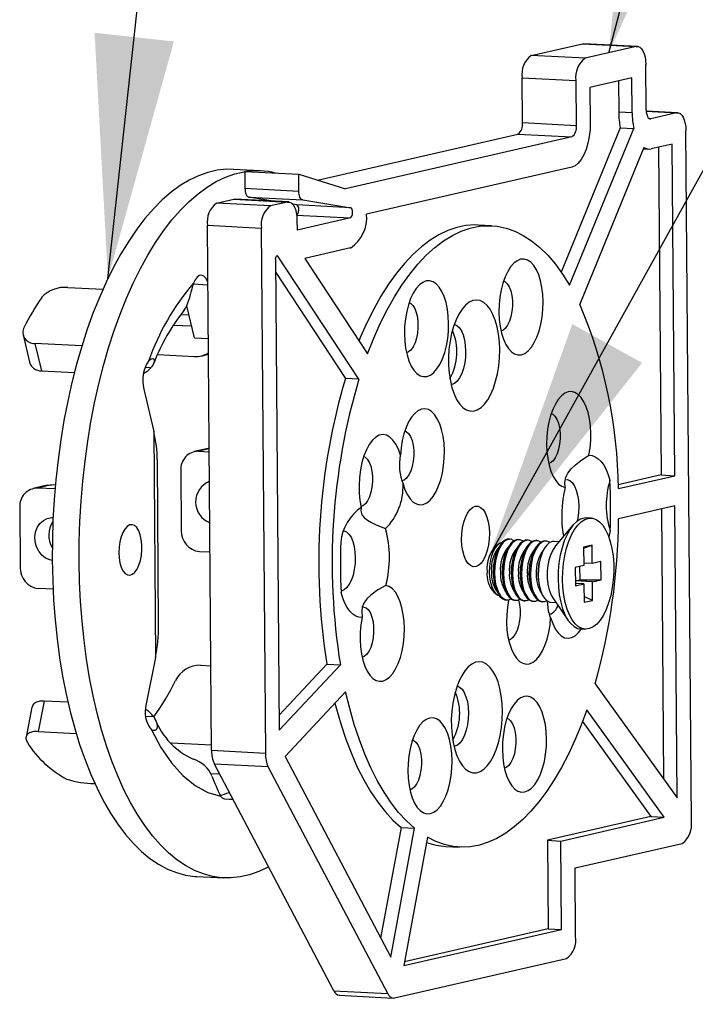
# Model space of a CAD drawing. Extents: x 10 to 407, y 8 to 287.
# Drawn here: x 366 to 374, y 223 to 235 of the extents above; entities that cross this region are included whole.
import ezdxf

# ---------------------------------------------------------------- set-up
doc = ezdxf.new("R2010")
doc.units = 0
doc.layers.get('0').update_dxf_attribs({"linetype": 'CONTINUOUS'})
doc.dimstyles.new('SLDDIMSTYLE0', dxfattribs={"dimtxt": 0.18, "dimasz": 3, "dimexe": 0, "dimexo": 0.0625, "dimgap": 0, "dimtad": 0, "dimtih": 1, "dimtoh": 1, "dimdec": 0, "dimrnd": 1e-09, "dimzin": 0, "dimtxsty": 'STANDARD', "dimsah": 1, "dimcen": 0.09, "dimazin": 3, "dimtfac": 3, "dimtdec": 0, "dimtofl": 0, "dimtmove": 0, "dimatfit": 3, "dimtolj": 1, "dimtzin": 0})

msp = doc.modelspace()

# ---------------------------------------------------------------- linework, layer by layer
at = {"color": 7, "linetype": 'CONTINUOUS'}
for p, q in [((371.908, 235.001), (372.541, 235.146)), ((372.541, 235.146), (372.556, 235.147)), ((372.541, 235.146), (373.207, 235.112)), ((373.222, 235.113), (372.556, 235.147)), ((373.207, 235.112), (372.574, 234.967)), ((372.574, 234.967), (371.908, 235.001)), ((373.328, 234.331), (373.324, 234.89)), ((371.795, 234.726), (372.461, 234.692)), ((371.799, 234.168), (371.795, 234.726)), ((373.152, 234.726), (372.634, 234.607)), ((373.156, 234.291), (373.152, 234.726)), ((372.461, 234.692), (372.465, 234.133)), ((372.634, 234.607), (372.638, 234.173)), ((372.986, 234.688), (372.989, 234.3)), ((373.156, 234.291), (372.989, 234.3)), ((373.718, 234.294), (373.329, 234.314)), ((373.703, 234.292), (373.387, 234.22)), ((372.465, 234.133), (371.799, 234.168)), ((373.009, 234.109), (372.278, 232.326)), ((372.382, 232.165), (373.176, 234.1)), ((373.009, 234.109), (373.176, 234.1)), ((369.264, 233.462), (371.743, 234.03)), ((372.408, 233.996), (369.611, 233.355)), ((371.743, 234.03), (372.408, 233.996)), ((373.887, 225.54), (373.821, 234.07)), ((373.3, 233.866), (372.507, 231.93)), ((373.293, 233.848), (373.36, 233.845)), ((373.649, 233.907), (373.39, 233.847)), ((373.483, 233.869), (373.515, 229.818)), ((373.681, 229.809), (373.649, 233.907)), ((372.411, 233.623), (369.871, 233.041)), ((368.561, 233.577), (368.228, 233.594)), ((368.368, 233.568), (369.033, 233.534)), ((368.368, 233.568), (368.369, 233.362)), ((369.035, 233.327), (369.033, 233.534)), ((369.033, 233.534), (369.611, 233.355)), ((368.369, 233.362), (369.035, 233.327)), ((368.417, 233.25), (369.083, 233.216)), ((368.712, 233.203), (368.417, 233.25)), ((368.019, 233.177), (368.23, 233.226)), ((368.685, 233.143), (368.019, 233.177)), ((368.23, 233.226), (368.244, 233.227)), ((368.23, 233.226), (368.895, 233.191)), ((368.91, 233.192), (368.244, 233.227)), ((368.895, 233.191), (368.685, 233.143)), ((369.01, 233.155), (368.961, 233.163)), ((369.676, 233.12), (369.01, 233.155)), ((369.083, 233.216), (369.676, 233.12)), ((369.672, 232.996), (369.013, 232.845)), ((367.906, 232.903), (368.571, 232.868)), ((367.957, 226.412), (367.906, 232.903)), ((368.571, 232.868), (368.622, 226.378)), ((369.012, 232.969), (369.013, 232.845)), ((371.418, 232.897), (371.251, 232.906)), ((369.778, 231.003), (368.775, 232.522)), ((369.675, 232.623), (369.108, 232.493)), ((368.747, 232.487), (368.793, 226.665)), ((369.108, 232.493), (369.885, 231.316)), ((368.749, 232.319), (369.612, 231.012)), ((366.179, 232.134), (366.612, 232.112)), ((367.744, 231.514), (367.651, 231.91)), ((367.679, 231.791), (367.572, 231.797)), ((367.711, 231.656), (367.482, 231.667)), ((365.626, 231.548), (365.705, 231.212)), ((366.354, 231.414), (365.773, 231.444)), ((365.773, 231.444), (365.853, 231.104)), ((367.744, 231.514), (367.917, 231.505)), ((367.287, 231.305), (367.746, 231.281)), ((367.827, 231.288), (367.918, 231.309)), ((365.853, 231.104), (366.261, 231.083)), ((369.778, 231.003), (369.612, 231.012)), ((367.119, 230.877), (367.241, 230.357)), ((367.241, 230.357), (367.263, 227.564)), ((367.915, 230.147), (367.742, 230.107)), ((367.796, 230.112), (367.928, 230.105)), ((367.302, 227.952), (367.286, 230.009)), ((367.576, 229.875), (367.582, 229.13)), ((373.515, 229.818), (372.984, 229.696)), ((372.985, 229.65), (373.681, 229.809)), ((373.515, 229.818), (373.681, 229.809)), ((365.924, 229.691), (365.751, 229.651)), ((365.977, 229.695), (365.805, 229.656)), ((366.021, 229.645), (365.805, 229.656)), ((366.025, 229.693), (365.977, 229.695)), ((365.585, 229.419), (365.591, 228.674)), ((373.684, 229.437), (372.988, 229.277)), ((373.518, 229.398), (373.544, 226.062)), ((373.712, 225.828), (373.684, 229.437)), ((372.647, 229.285), (372.592, 229.288)), ((372.424, 229.198), (372.207, 228.941)), ((372.884, 229.127), (372.866, 229.054)), ((371.646, 229.024), (371.632, 229.025)), ((371.757, 229.018), (371.743, 229.019)), ((371.868, 229.012), (371.854, 229.013)), ((371.979, 229.007), (371.965, 229.007)), ((372.09, 229.001), (372.076, 229.002)), ((372.25, 228.993), (372.187, 228.996)), ((367.937, 228.863), (367.806, 228.87)), ((371.512, 228.969), (371.476, 228.947)), ((372.662, 228.952), (372.556, 228.928)), ((372.556, 228.914), (372.662, 228.952)), ((372.556, 228.928), (372.558, 228.7)), ((372.663, 228.724), (372.662, 228.952)), ((371.468, 228.827), (371.459, 228.794)), ((371.579, 228.821), (371.57, 228.788)), ((371.69, 228.815), (371.681, 228.782)), ((371.801, 228.809), (371.792, 228.776)), ((371.912, 228.804), (371.903, 228.771)), ((372.023, 228.798), (372.014, 228.765)), ((372.769, 228.748), (372.663, 228.724)), ((372.771, 228.521), (372.769, 228.748)), ((372.558, 228.7), (372.452, 228.676)), ((372.452, 228.676), (372.454, 228.448)), ((372.506, 228.688), (372.507, 228.523)), ((372.663, 228.724), (372.558, 228.73)), ((371.445, 228.523), (371.451, 228.489)), ((371.556, 228.518), (371.562, 228.484)), ((371.667, 228.512), (371.673, 228.478)), ((371.778, 228.506), (371.784, 228.472)), ((371.889, 228.5), (371.895, 228.466)), ((372, 228.495), (372.006, 228.461)), ((372.454, 228.511), (372.507, 228.523)), ((372.665, 228.497), (372.454, 228.508)), ((372.507, 228.523), (372.771, 228.521)), ((372.665, 228.497), (372.771, 228.521)), ((372.667, 228.269), (372.665, 228.497)), ((365.997, 228.405), (365.815, 228.414)), ((371.446, 228.369), (371.479, 228.344)), ((372.56, 228.473), (372.454, 228.478)), ((372.454, 228.448), (372.56, 228.473)), ((372.56, 228.473), (372.562, 228.245)), ((371.594, 228.276), (371.607, 228.275)), ((371.705, 228.27), (371.718, 228.269)), ((371.815, 228.264), (371.829, 228.263)), ((371.926, 228.258), (371.94, 228.258)), ((372.037, 228.253), (372.051, 228.252)), ((372.148, 228.247), (372.212, 228.244)), ((372.174, 228.299), (372.363, 228.021)), ((372.667, 228.269), (372.561, 228.318)), ((372.562, 228.245), (372.667, 228.269)), ((372.521, 227.915), (372.576, 227.912)), ((367.263, 227.564), (367.149, 226.989)), ((367.819, 227.467), (367.948, 227.46)), ((369.382, 227.481), (368.792, 226.85)), ((368.793, 226.665), (369.548, 227.473)), ((369.382, 227.481), (369.548, 227.473)), ((372.697, 227.238), (373.712, 225.828)), ((369.613, 227.14), (368.864, 226.338)), ((365.736, 226.948), (365.663, 226.578)), ((365.885, 227.024), (365.811, 226.649)), ((366.181, 227.009), (365.885, 227.024)), ((373.552, 225.588), (372.595, 226.917)), ((372.541, 226.77), (373.386, 225.596)), ((365.811, 226.649), (366.282, 226.624)), ((367.956, 226.479), (367.456, 226.505)), ((368.622, 226.378), (367.957, 226.412)), ((368.864, 226.338), (370.171, 223.859)), ((368.657, 226.21), (367.992, 226.244)), ((369.468, 223.444), (367.992, 226.244)), ((370.134, 223.41), (368.657, 226.21)), ((367.945, 226.13), (368.055, 226.125)), ((366.513, 226.004), (366.506, 226.004)), ((373.386, 225.596), (372.108, 225.304)), ((372.275, 225.295), (373.552, 225.588)), ((373.386, 225.596), (373.552, 225.588)), ((370.298, 225.462), (370.046, 224.095)), ((370.171, 223.859), (370.465, 225.453)), ((370.298, 225.462), (370.465, 225.453)), ((370.624, 225.342), (370.332, 223.755)), ((370.854, 225.229), (371.02, 225.22)), ((372.108, 225.304), (372.117, 224.211)), ((372.108, 225.304), (372.275, 225.295)), ((372.283, 224.202), (372.275, 225.295)), ((372.45, 224.962), (373.774, 225.265)), ((372.457, 224.118), (372.45, 224.962)), ((367.775, 224.856), (368.108, 224.839)), ((370.332, 223.755), (372.283, 224.202)), ((372.117, 224.211), (370.341, 223.804)), ((372.117, 224.211), (372.283, 224.202)), ((370.216, 223.356), (372.344, 223.843)), ((369.468, 223.444), (370.134, 223.41)), ((369.535, 223.389), (370.201, 223.354))]:
    msp.add_line(p, q, dxfattribs=at)
at = {"color": 216, "linetype": 'CONTINUOUS'}
for p, q in [((373.329, 234.312), (373.703, 234.292)), ((373.387, 234.22), (373.372, 234.221)), ((369.008, 233.03), (369.672, 232.996)), ((368.775, 232.522), (368.757, 232.523)), ((367.911, 232.165), (367.727, 232.175)), ((367.203, 231.141), (367.132, 231.145)), ((367.927, 230.142), (367.796, 230.112)), ((367.141, 226.838), (367.237, 226.833))]:
    msp.add_line(p, q, dxfattribs=at)
at = {"color": 7, "linetype": 'CONTINUOUS', "flags": 128}
for points in [[(373.207, 235.112), (373.229, 235.112), (373.251, 235.103), (373.271, 235.084), (373.289, 235.057), (373.304, 235.023), (373.315, 234.983), (373.321, 234.938), (373.324, 234.89)], [(373.328, 234.331), (373.33, 234.307), (373.333, 234.284), (373.339, 234.264), (373.346, 234.247), (373.355, 234.233), (373.365, 234.224), (373.376, 234.22), (373.387, 234.22)], [(373.703, 234.292), (373.726, 234.293), (373.748, 234.284), (373.768, 234.265), (373.785, 234.238), (373.8, 234.204), (373.811, 234.163), (373.818, 234.118), (373.821, 234.07)], [(372.638, 234.173), (372.635, 234.086), (372.625, 234), (372.609, 233.917), (372.586, 233.841), (372.558, 233.773), (372.526, 233.716), (372.49, 233.671), (372.451, 233.64), (372.411, 233.623)], [(368.228, 233.594), (368.14, 233.595), (368.025, 233.583), (367.91, 233.556), (367.795, 233.516), (367.681, 233.461), (367.568, 233.393), (367.456, 233.311), (367.346, 233.216), (367.239, 233.108), (367.133, 232.987), (367.031, 232.854), (366.932, 232.709), (366.836, 232.552), (366.744, 232.385), (366.656, 232.208), (366.573, 232.02), (366.494, 231.824), (366.42, 231.619), (366.352, 231.406), (366.288, 231.187), (366.23, 230.961), (366.178, 230.729), (366.132, 230.492), (366.093, 230.251), (366.059, 230.007), (366.031, 229.76), (366.011, 229.512), (365.996, 229.262), (365.988, 229.013), (365.987, 228.764)], [(366.32, 228.747), (366.321, 228.995), (366.329, 229.245), (366.343, 229.494), (366.364, 229.743), (366.392, 229.99), (366.425, 230.234), (366.465, 230.475), (366.511, 230.711), (366.563, 230.943), (366.621, 231.169), (366.684, 231.389), (366.753, 231.602), (366.827, 231.807), (366.906, 232.003), (366.989, 232.19), (367.077, 232.368), (367.169, 232.535), (367.265, 232.691), (367.364, 232.836), (367.466, 232.97), (367.572, 233.09), (367.679, 233.199), (367.789, 233.294), (367.901, 233.376), (368.014, 233.444), (368.128, 233.499), (368.243, 233.539), (368.358, 233.565), (368.368, 233.567)], [(368.369, 233.362), (368.37, 233.34), (368.373, 233.32), (368.377, 233.301), (368.383, 233.285), (368.39, 233.271), (368.399, 233.261), (368.408, 233.254), (368.417, 233.25)], [(369.083, 233.216), (369.073, 233.219), (369.064, 233.226), (369.056, 233.237), (369.049, 233.251), (369.043, 233.267), (369.039, 233.286), (369.036, 233.306), (369.035, 233.327)], [(368.895, 233.191), (368.918, 233.191), (368.939, 233.182), (368.96, 233.164), (368.977, 233.137), (368.992, 233.103), (369.003, 233.062), (369.01, 233.017), (369.012, 232.969)], [(369.008, 233.031), (369.016, 233.037), (369.025, 233.051), (369.032, 233.071), (369.034, 233.093), (369.033, 233.116), (369.028, 233.135), (369.02, 233.149), (369.01, 233.155)], [(369.672, 232.996), (369.682, 233.002), (369.691, 233.016), (369.697, 233.036), (369.7, 233.059), (369.699, 233.081), (369.694, 233.101), (369.686, 233.114), (369.676, 233.12)], [(371.251, 232.906), (371.21, 232.907), (371.099, 232.899), (370.988, 232.877), (370.877, 232.839), (370.767, 232.786), (370.657, 232.719), (370.55, 232.637), (370.444, 232.542), (370.341, 232.432), (370.241, 232.31), (370.144, 232.174), (370.05, 232.026), (369.961, 231.867), (369.875, 231.696), (369.795, 231.516), (369.779, 231.478)], [(369.885, 231.316), (369.961, 231.507), (370.042, 231.688), (370.127, 231.858), (370.217, 232.018), (370.31, 232.165), (370.407, 232.301), (370.508, 232.424), (370.611, 232.533), (370.716, 232.629), (370.824, 232.71), (370.933, 232.778), (371.043, 232.83), (371.154, 232.868), (371.265, 232.891), (371.376, 232.898), (371.487, 232.891), (371.596, 232.868), (371.704, 232.83), (371.81, 232.778), (371.913, 232.71), (372.014, 232.629), (372.112, 232.533), (372.206, 232.423), (372.296, 232.301), (372.382, 232.165)], [(368.747, 232.487), (368.748, 232.497), (368.75, 232.507), (368.753, 232.516), (368.757, 232.523), (368.762, 232.527), (368.766, 232.528), (368.771, 232.527), (368.775, 232.522)], [(372.055, 231.956), (372.051, 232.047), (372.04, 232.135), (372.023, 232.217), (372, 232.29), (371.972, 232.354), (371.939, 232.407), (371.902, 232.447), (371.862, 232.473), (371.82, 232.485), (371.777, 232.483), (371.734, 232.466), (371.693, 232.435), (371.653, 232.39), (371.617, 232.333), (371.585, 232.266), (371.558, 232.189), (371.536, 232.105), (371.52, 232.016), (371.511, 231.924), (371.508, 231.831), (371.512, 231.739), (371.523, 231.651), (371.54, 231.57), (371.563, 231.496), (371.592, 231.432), (371.625, 231.379), (371.662, 231.339), (371.702, 231.313), (371.743, 231.301), (371.786, 231.303), (371.829, 231.32), (371.871, 231.352), (371.91, 231.396), (371.946, 231.453), (371.978, 231.52), (372.006, 231.597), (372.027, 231.681), (372.043, 231.77), (372.052, 231.863), (372.055, 231.956)], [(367.911, 232.194), (367.904, 232.213), (367.884, 232.25), (367.859, 232.275), (367.832, 232.285), (367.804, 232.281), (367.777, 232.262), (367.752, 232.23), (367.731, 232.187)], [(370.887, 231.688), (370.883, 231.78), (370.873, 231.868), (370.856, 231.949), (370.833, 232.023), (370.804, 232.087), (370.771, 232.14), (370.734, 232.18), (370.694, 232.206), (370.652, 232.218), (370.609, 232.216), (370.567, 232.198), (370.525, 232.167), (370.486, 232.123), (370.45, 232.066), (370.417, 231.998), (370.39, 231.922), (370.368, 231.838), (370.353, 231.748), (370.343, 231.656), (370.341, 231.563), (370.345, 231.472), (370.355, 231.384), (370.373, 231.302), (370.396, 231.228), (370.424, 231.164), (370.457, 231.112), (370.494, 231.072), (370.534, 231.045), (370.576, 231.033), (370.619, 231.036), (370.661, 231.053), (370.703, 231.084), (370.742, 231.129), (370.779, 231.185), (370.811, 231.253), (370.838, 231.33), (370.86, 231.414), (370.876, 231.503), (370.885, 231.595), (370.887, 231.688)], [(371.566, 232.215), (371.583, 232.207), (371.611, 232.181), (371.635, 232.143), (371.654, 232.094), (371.668, 232.036), (371.675, 231.972), (371.675, 231.905), (371.669, 231.838), (371.657, 231.774), (371.638, 231.717), (371.615, 231.668), (371.587, 231.63), (371.558, 231.605), (371.534, 231.596)], [(370.398, 231.947), (370.415, 231.939), (370.443, 231.914), (370.467, 231.876), (370.486, 231.827), (370.5, 231.769), (370.507, 231.705), (370.508, 231.638), (370.502, 231.571), (370.489, 231.507), (370.471, 231.449), (370.447, 231.4), (370.42, 231.362), (370.39, 231.338), (370.366, 231.328)], [(371.518, 231.366), (371.514, 231.465), (371.503, 231.56), (371.486, 231.649), (371.463, 231.731), (371.434, 231.803), (371.4, 231.865), (371.362, 231.914), (371.32, 231.95), (371.276, 231.973), (371.231, 231.98), (371.185, 231.973), (371.139, 231.952), (371.094, 231.917), (371.052, 231.868), (371.013, 231.807), (370.978, 231.735), (370.948, 231.654), (370.923, 231.565), (370.904, 231.47), (370.891, 231.371), (370.885, 231.271), (370.886, 231.171), (370.894, 231.074), (370.908, 230.982), (370.928, 230.896), (370.954, 230.819), (370.986, 230.752), (371.022, 230.696), (371.062, 230.653), (371.104, 230.624), (371.149, 230.609), (371.195, 230.608), (371.241, 230.623), (371.287, 230.651), (371.33, 230.693), (371.371, 230.748), (371.408, 230.815), (371.441, 230.892), (371.468, 230.977), (371.49, 231.069), (371.506, 231.166), (371.515, 231.266), (371.518, 231.366)], [(370.957, 231.681), (370.987, 231.667), (371.018, 231.64), (371.044, 231.599), (371.066, 231.548), (371.083, 231.487), (371.093, 231.419), (371.097, 231.348), (371.094, 231.274), (371.085, 231.202), (371.069, 231.134), (371.048, 231.073), (371.022, 231.02), (370.993, 230.979), (370.961, 230.95), (370.927, 230.935), (370.918, 230.934)], [(367.177, 231.226), (367.194, 231.242), (367.211, 231.253), (367.226, 231.256), (367.232, 231.256), (367.238, 231.254), (367.245, 231.246), (367.248, 231.233), (367.246, 231.216), (367.24, 231.197), (367.233, 231.184), (367.225, 231.17), (367.215, 231.156), (367.203, 231.141)], [(372.621, 230.062), (372.635, 230.151), (372.643, 230.242), (372.645, 230.334), (372.639, 230.424), (372.628, 230.51), (372.61, 230.59), (372.587, 230.661), (372.558, 230.723), (372.525, 230.774), (372.488, 230.812), (372.448, 230.837), (372.407, 230.848), (372.364, 230.845), (372.322, 230.827), (372.281, 230.796), (372.242, 230.752), (372.207, 230.695), (372.175, 230.628), (372.148, 230.553), (372.126, 230.47), (372.11, 230.382), (372.101, 230.291), (372.098, 230.199), (372.102, 230.108), (372.112, 230.021), (372.128, 229.939), (372.15, 229.866), (372.178, 229.801), (372.21, 229.748), (372.246, 229.706), (372.285, 229.678), (372.326, 229.664)], [(370.324, 229.707), (370.347, 229.634), (370.377, 229.572), (370.41, 229.522), (370.448, 229.484), (370.488, 229.46), (370.53, 229.45), (370.573, 229.455), (370.616, 229.474), (370.657, 229.508), (370.696, 229.554), (370.731, 229.613), (370.763, 229.682), (370.789, 229.76), (370.81, 229.845), (370.825, 229.934), (370.833, 230.027), (370.835, 230.12), (370.83, 230.211), (370.818, 230.298), (370.8, 230.378), (370.776, 230.451), (370.747, 230.513), (370.713, 230.564), (370.676, 230.602), (370.636, 230.626), (370.594, 230.636), (370.551, 230.631), (370.508, 230.612), (370.467, 230.579), (370.428, 230.533), (370.392, 230.474), (370.361, 230.406), (370.334, 230.328), (370.313, 230.243), (370.298, 230.153), (370.29, 230.061)], [(372.156, 230.577), (372.173, 230.569), (372.201, 230.544), (372.225, 230.506), (372.244, 230.457), (372.257, 230.399), (372.265, 230.335), (372.265, 230.268), (372.259, 230.2), (372.246, 230.137), (372.228, 230.079), (372.205, 230.03), (372.177, 229.992), (372.147, 229.967), (372.124, 229.958)], [(370.29, 230.061), (370.265, 230.135), (370.235, 230.199), (370.199, 230.25), (370.16, 230.287), (370.118, 230.31), (370.075, 230.317), (370.03, 230.309), (369.987, 230.285), (369.945, 230.247), (369.905, 230.195), (369.87, 230.13), (369.839, 230.055), (369.814, 229.971), (369.796, 229.88), (369.784, 229.786), (369.779, 229.69), (369.781, 229.595), (369.79, 229.503), (369.806, 229.417)], [(370.346, 230.365), (370.363, 230.357), (370.391, 230.331), (370.415, 230.293), (370.434, 230.244), (370.447, 230.186), (370.455, 230.122), (370.455, 230.055), (370.449, 229.988), (370.436, 229.924), (370.418, 229.866), (370.395, 229.818), (370.367, 229.78), (370.338, 229.755), (370.31, 229.745)], [(367.915, 230.147), (367.926, 230.149), (367.927, 230.149)], [(369.836, 230.046), (369.853, 230.038), (369.881, 230.013), (369.905, 229.975), (369.924, 229.925), (369.938, 229.867), (369.945, 229.803), (369.946, 229.736), (369.939, 229.669), (369.927, 229.605), (369.908, 229.548), (369.885, 229.499), (369.858, 229.461), (369.828, 229.436), (369.804, 229.427)], [(372.326, 229.664), (372.323, 229.725), (372.337, 229.792), (372.362, 229.841), (372.403, 229.893), (372.455, 229.943), (372.517, 229.992), (372.621, 230.062)], [(372.621, 230.062), (372.661, 230.058), (372.699, 230.044), (372.737, 230.019), (372.772, 229.983), (372.804, 229.938), (372.833, 229.884), (372.858, 229.821), (372.879, 229.752)], [(372.342, 229.764), (372.354, 229.762), (372.386, 229.749), (372.416, 229.721), (372.443, 229.681), (372.465, 229.629), (372.481, 229.568), (372.492, 229.501), (372.496, 229.429), (372.493, 229.355), (372.484, 229.283), (372.476, 229.248)], [(365.924, 229.691), (365.934, 229.693), (365.977, 229.695)], [(369.806, 229.417), (369.802, 229.374), (369.815, 229.327), (369.841, 229.294), (369.882, 229.26), (369.935, 229.229), (370, 229.198), (370.106, 229.156)], [(371.046, 229.019), (371.049, 229.092), (371.058, 229.165), (371.074, 229.233), (371.095, 229.294), (371.121, 229.346), (371.15, 229.388), (371.182, 229.416), (371.216, 229.431), (371.25, 229.432), (371.282, 229.418), (371.313, 229.39), (371.339, 229.35), (371.361, 229.298), (371.377, 229.238), (371.388, 229.17), (371.392, 229.098), (371.389, 229.025), (371.38, 228.953), (371.364, 228.884), (371.343, 228.823), (371.317, 228.771), (371.288, 228.73), (371.256, 228.701), (371.222, 228.686), (371.188, 228.685), (371.156, 228.699), (371.126, 228.727), (371.099, 228.767), (371.077, 228.819), (371.061, 228.879), (371.05, 228.947), (371.046, 229.019)], [(365.987, 228.76), (365.956, 228.768), (365.904, 228.792), (365.858, 228.828), (365.819, 228.875), (365.791, 228.93), (365.775, 228.99), (365.771, 229.052), (365.78, 229.113), (365.802, 229.169), (365.834, 229.217), (365.877, 229.254), (365.926, 229.28), (365.98, 229.291), (365.997, 229.292)], [(372.592, 229.288), (372.562, 229.286), (372.516, 229.272), (372.471, 229.244), (372.427, 229.201), (372.387, 229.146), (372.35, 229.08), (372.317, 229.003), (372.289, 228.918), (372.267, 228.826), (372.251, 228.729), (372.242, 228.629), (372.24, 228.529)], [(372.295, 228.526), (372.298, 228.626), (372.307, 228.726), (372.323, 228.823), (372.345, 228.915), (372.372, 229), (372.405, 229.077), (372.442, 229.144), (372.483, 229.199), (372.526, 229.241), (372.572, 229.269), (372.618, 229.284), (372.664, 229.283), (372.709, 229.268), (372.752, 229.239), (372.791, 229.196), (372.827, 229.14), (372.859, 229.073), (372.885, 228.996), (372.905, 228.91), (372.919, 228.818), (372.927, 228.721), (372.928, 228.621), (372.922, 228.521), (372.909, 228.422), (372.89, 228.327), (372.865, 228.238), (372.835, 228.157), (372.8, 228.085), (372.761, 228.024), (372.719, 227.975), (372.674, 227.94), (372.628, 227.919), (372.582, 227.912), (372.537, 227.919), (372.493, 227.942), (372.451, 227.978), (372.413, 228.027), (372.379, 228.089), (372.351, 228.161), (372.327, 228.243), (372.31, 228.332), (372.299, 228.427), (372.295, 228.526)], [(366.809, 228.859), (366.813, 228.793), (366.823, 228.731), (366.84, 228.678), (366.861, 228.634), (366.888, 228.602), (366.917, 228.584), (366.947, 228.58), (366.978, 228.591), (367.008, 228.615), (367.036, 228.653), (367.059, 228.702), (367.077, 228.76), (367.09, 228.824), (367.096, 228.891), (367.096, 228.958), (367.088, 229.022), (367.075, 229.08), (367.056, 229.129), (367.032, 229.167), (367.004, 229.192), (366.974, 229.203), (366.943, 229.2), (366.912, 229.182), (366.883, 229.15), (366.858, 229.107), (366.837, 229.053), (366.821, 228.992), (366.812, 228.926), (366.809, 228.859)], [(369.593, 229.129), (369.624, 229.116), (369.654, 229.088), (369.68, 229.048), (369.702, 228.996), (369.719, 228.936), (369.729, 228.868), (369.733, 228.796), (369.73, 228.723), (369.721, 228.651), (369.705, 228.582), (369.684, 228.521), (369.659, 228.469), (369.629, 228.428), (369.597, 228.399), (369.563, 228.384), (369.558, 228.383)], [(371.546, 228.981), (371.522, 228.974), (371.491, 228.953), (371.463, 228.919), (371.437, 228.873), (371.417, 228.817), (371.401, 228.755), (371.392, 228.688), (371.389, 228.619), (371.393, 228.552), (371.403, 228.49), (371.42, 228.435), (371.441, 228.389), (371.467, 228.355), (371.496, 228.334), (371.512, 228.328)], [(371.632, 229.025), (371.61, 229.023), (371.576, 229.008), (371.544, 228.979), (371.515, 228.938), (371.489, 228.886), (371.468, 228.824), (371.452, 228.756), (371.443, 228.684), (371.44, 228.611)], [(371.694, 229.006), (371.69, 229.009), (371.658, 229.023), (371.624, 229.022), (371.59, 229.007), (371.558, 228.978), (371.528, 228.937), (371.503, 228.885), (371.482, 228.824), (371.466, 228.755), (371.457, 228.683), (371.454, 228.61), (371.458, 228.538), (371.468, 228.47), (371.485, 228.41), (371.507, 228.358), (371.533, 228.318), (371.563, 228.29), (371.596, 228.276), (371.63, 228.277), (371.657, 228.288)], [(371.743, 229.019), (371.721, 229.017), (371.687, 229.002), (371.655, 228.973), (371.626, 228.932), (371.6, 228.88), (371.579, 228.818), (371.563, 228.75), (371.554, 228.678), (371.551, 228.605)], [(371.805, 229), (371.801, 229.003), (371.769, 229.017), (371.735, 229.016), (371.701, 229.001), (371.669, 228.973), (371.639, 228.931), (371.614, 228.879), (371.593, 228.818), (371.577, 228.75), (371.568, 228.678), (371.565, 228.604), (371.569, 228.532), (371.579, 228.465), (371.596, 228.404), (371.618, 228.352), (371.644, 228.312), (371.674, 228.284), (371.707, 228.271), (371.741, 228.271), (371.768, 228.282)], [(371.854, 229.013), (371.832, 229.011), (371.798, 228.996), (371.766, 228.968), (371.737, 228.926), (371.711, 228.874), (371.69, 228.813), (371.674, 228.745), (371.665, 228.673), (371.662, 228.599)], [(371.916, 228.995), (371.912, 228.997), (371.88, 229.011), (371.846, 229.01), (371.812, 228.996), (371.78, 228.967), (371.75, 228.926), (371.725, 228.873), (371.704, 228.812), (371.688, 228.744), (371.679, 228.672), (371.676, 228.598), (371.68, 228.526), (371.69, 228.459), (371.707, 228.398), (371.729, 228.347), (371.755, 228.306), (371.785, 228.279), (371.818, 228.265), (371.852, 228.265), (371.879, 228.276)], [(371.965, 229.007), (371.943, 229.005), (371.909, 228.991), (371.877, 228.962), (371.847, 228.921), (371.822, 228.868), (371.801, 228.807), (371.785, 228.739), (371.776, 228.667), (371.773, 228.593)], [(372.027, 228.989), (372.023, 228.991), (371.991, 229.005), (371.957, 229.005), (371.923, 228.99), (371.891, 228.961), (371.861, 228.92), (371.836, 228.868), (371.815, 228.806), (371.799, 228.738), (371.79, 228.666), (371.787, 228.593), (371.791, 228.521), (371.801, 228.453), (371.818, 228.392), (371.84, 228.341), (371.866, 228.3), (371.896, 228.273), (371.929, 228.259), (371.963, 228.26), (371.99, 228.27)], [(372.076, 229.002), (372.054, 229), (372.02, 228.985), (371.988, 228.956), (371.958, 228.915), (371.933, 228.863), (371.912, 228.801), (371.896, 228.733), (371.887, 228.661), (371.884, 228.588)], [(372.138, 228.983), (372.134, 228.986), (372.101, 229), (372.068, 228.999), (372.034, 228.984), (372.002, 228.955), (371.972, 228.914), (371.947, 228.862), (371.925, 228.801), (371.91, 228.732), (371.901, 228.66), (371.898, 228.587), (371.902, 228.515), (371.912, 228.447), (371.929, 228.387), (371.951, 228.335), (371.977, 228.295), (372.007, 228.267), (372.04, 228.253), (372.074, 228.254), (372.101, 228.265)], [(372.187, 228.996), (372.165, 228.994), (372.131, 228.979), (372.099, 228.95), (372.069, 228.909), (372.044, 228.857), (372.023, 228.795), (372.007, 228.727), (371.998, 228.655), (371.995, 228.582)], [(365.987, 228.764), (365.992, 228.517), (366.004, 228.271), (366.022, 228.03), (366.047, 227.792), (366.078, 227.558), (366.115, 227.33), (366.159, 227.109), (366.209, 226.894), (366.264, 226.686), (366.325, 226.488), (366.392, 226.298), (366.463, 226.117), (366.54, 225.947), (366.622, 225.787), (366.708, 225.639), (366.798, 225.502), (366.892, 225.377), (366.99, 225.265), (367.091, 225.166), (367.195, 225.08), (367.302, 225.008), (367.411, 224.949), (367.522, 224.905), (367.635, 224.874), (367.748, 224.858), (367.775, 224.856)], [(368.661, 224.975), (368.655, 224.972), (368.54, 224.918), (368.426, 224.877), (368.311, 224.851), (368.196, 224.839), (368.081, 224.841), (367.967, 224.857), (367.855, 224.888), (367.744, 224.932), (367.635, 224.991), (367.528, 225.063), (367.424, 225.149), (367.323, 225.248), (367.225, 225.36), (367.131, 225.485), (367.041, 225.621), (366.955, 225.77), (366.873, 225.929), (366.796, 226.1), (366.724, 226.28), (366.658, 226.47), (366.597, 226.669), (366.541, 226.876), (366.492, 227.091), (366.448, 227.313), (366.411, 227.541), (366.38, 227.774), (366.355, 228.012), (366.337, 228.254), (366.325, 228.499), (366.32, 228.747)], [(371.44, 228.611), (371.444, 228.539), (371.455, 228.471), (371.471, 228.41), (371.493, 228.359), (371.519, 228.318), (371.55, 228.291), (371.582, 228.277), (371.594, 228.276)], [(371.551, 228.605), (371.555, 228.533), (371.566, 228.465), (371.582, 228.405), (371.604, 228.353), (371.63, 228.313), (371.661, 228.285), (371.693, 228.271), (371.705, 228.27)], [(371.662, 228.599), (371.666, 228.527), (371.676, 228.46), (371.693, 228.399), (371.715, 228.347), (371.741, 228.307), (371.772, 228.279), (371.804, 228.266), (371.815, 228.264)], [(371.773, 228.593), (371.777, 228.521), (371.787, 228.454), (371.804, 228.393), (371.826, 228.342), (371.852, 228.301), (371.882, 228.274), (371.915, 228.26), (371.926, 228.258)], [(371.884, 228.588), (371.888, 228.516), (371.898, 228.448), (371.915, 228.387), (371.937, 228.336), (371.963, 228.295), (371.993, 228.268), (372.026, 228.254), (372.037, 228.253)], [(371.995, 228.582), (371.999, 228.51), (372.009, 228.442), (372.026, 228.382), (372.048, 228.33), (372.074, 228.29), (372.104, 228.262), (372.137, 228.248), (372.148, 228.247)], [(372.24, 228.529), (372.244, 228.43), (372.255, 228.335), (372.272, 228.246), (372.295, 228.164), (372.324, 228.092), (372.358, 228.03), (372.396, 227.981), (372.437, 227.944), (372.481, 227.922), (372.521, 227.915)], [(369.817, 228.056), (369.803, 227.967), (369.795, 227.875), (369.793, 227.783), (369.799, 227.693), (369.81, 227.607), (369.828, 227.528), (369.851, 227.456), (369.88, 227.394), (369.913, 227.343), (369.95, 227.305), (369.99, 227.28), (370.031, 227.269), (370.074, 227.272), (370.116, 227.29), (370.157, 227.321), (370.196, 227.366), (370.231, 227.422), (370.263, 227.489), (370.29, 227.564), (370.312, 227.647), (370.328, 227.735), (370.337, 227.827), (370.34, 227.919), (370.336, 228.009), (370.326, 228.096), (370.31, 228.178), (370.288, 228.251), (370.26, 228.316), (370.228, 228.369), (370.192, 228.411), (370.153, 228.439), (370.112, 228.453)], [(370.112, 228.453), (370.013, 228.397), (369.925, 228.334), (369.876, 228.286), (369.84, 228.234), (369.819, 228.183), (369.812, 228.131), (369.817, 228.056)], [(369.817, 228.056), (369.777, 228.059), (369.739, 228.073), (369.701, 228.098), (369.666, 228.134), (369.634, 228.179), (369.605, 228.233), (369.58, 228.296), (369.559, 228.365)], [(371.629, 228.277), (371.628, 228.272), (371.613, 228.183), (371.605, 228.09), (371.603, 227.997), (371.608, 227.906), (371.62, 227.819), (371.638, 227.739), (371.662, 227.666), (371.691, 227.604), (371.725, 227.553), (371.762, 227.515), (371.802, 227.491), (371.844, 227.481), (371.887, 227.486), (371.93, 227.505), (371.971, 227.538), (372.01, 227.584), (372.046, 227.643), (372.077, 227.712), (372.104, 227.789), (372.125, 227.874), (372.14, 227.964), (372.148, 228.056), (372.148, 228.056)], [(371.749, 228.274), (371.762, 228.217), (371.77, 228.153), (371.77, 228.086), (371.764, 228.019), (371.751, 227.955), (371.733, 227.897), (371.71, 227.849), (371.682, 227.811), (371.652, 227.786), (371.629, 227.776)], [(372.148, 228.056), (372.123, 228.135), (372.107, 228.262)], [(369.833, 228.187), (369.838, 228.186), (369.868, 228.175), (369.896, 228.15), (369.92, 228.112), (369.939, 228.063), (369.953, 228.005), (369.96, 227.941), (369.96, 227.874), (369.954, 227.807), (369.941, 227.743), (369.923, 227.685), (369.9, 227.636), (369.872, 227.598), (369.843, 227.574), (369.819, 227.564)], [(372.148, 228.056), (372.173, 227.982), (372.203, 227.918), (372.239, 227.867), (372.278, 227.83), (372.32, 227.807), (372.363, 227.8), (372.408, 227.808), (372.451, 227.832), (372.493, 227.87), (372.527, 227.914)], [(371.553, 226.896), (371.549, 226.995), (371.538, 227.09), (371.521, 227.179), (371.498, 227.261), (371.469, 227.333), (371.435, 227.395), (371.397, 227.444), (371.355, 227.48), (371.311, 227.503), (371.266, 227.51), (371.22, 227.503), (371.174, 227.482), (371.129, 227.446), (371.087, 227.398), (371.048, 227.337), (371.013, 227.265), (370.983, 227.183), (370.958, 227.095), (370.939, 227), (370.926, 226.901), (370.92, 226.801), (370.921, 226.701), (370.929, 226.604), (370.943, 226.512), (370.963, 226.426), (370.989, 226.349), (371.021, 226.282), (371.057, 226.226), (371.097, 226.183), (371.139, 226.154), (371.184, 226.139), (371.23, 226.138), (371.276, 226.153), (371.322, 226.181), (371.365, 226.223), (371.406, 226.278), (371.443, 226.345), (371.476, 226.422), (371.503, 226.507), (371.525, 226.599), (371.541, 226.696), (371.55, 226.796), (371.553, 226.896)], [(370.992, 227.211), (371.023, 227.197), (371.053, 227.17), (371.079, 227.129), (371.101, 227.078), (371.118, 227.017), (371.128, 226.949), (371.132, 226.877), (371.129, 226.804), (371.12, 226.732), (371.104, 226.664), (371.083, 226.602), (371.057, 226.55), (371.028, 226.509), (370.996, 226.48), (370.962, 226.465), (370.953, 226.464)], [(370.465, 225.453), (370.365, 225.544), (370.269, 225.649), (370.176, 225.768), (370.088, 225.899), (370.004, 226.044), (369.925, 226.2), (369.851, 226.368), (369.783, 226.546), (369.72, 226.735), (369.664, 226.933), (369.613, 227.14)], [(372.097, 226.554), (372.093, 226.646), (372.083, 226.733), (372.065, 226.815), (372.042, 226.889), (372.014, 226.953), (371.981, 227.005), (371.944, 227.045), (371.904, 227.072), (371.862, 227.084), (371.819, 227.081), (371.777, 227.064), (371.735, 227.033), (371.696, 226.988), (371.66, 226.932), (371.627, 226.864), (371.6, 226.787), (371.578, 226.703), (371.563, 226.614), (371.553, 226.522), (371.551, 226.429), (371.555, 226.337), (371.565, 226.25), (371.582, 226.168), (371.605, 226.094), (371.634, 226.03), (371.667, 225.977), (371.704, 225.937), (371.744, 225.911), (371.786, 225.899), (371.829, 225.902), (371.871, 225.919), (371.913, 225.95), (371.952, 225.994), (371.988, 226.051), (372.021, 226.119), (372.048, 226.195), (372.07, 226.279), (372.085, 226.369), (372.095, 226.461), (372.097, 226.554)], [(365.885, 227.024), (365.868, 227.025), (365.851, 227.024), (365.835, 227.022), (365.819, 227.019), (365.806, 227.015), (365.793, 227.01), (365.781, 227.005), (365.77, 226.998), (365.761, 226.991), (365.754, 226.984), (365.747, 226.974), (365.741, 226.964), (365.737, 226.952), (365.737, 226.948)], [(369.482, 226.999), (369.497, 226.942), (369.554, 226.744), (369.616, 226.555), (369.685, 226.376), (369.758, 226.209), (369.837, 226.052), (369.921, 225.908), (370.01, 225.776), (370.102, 225.658), (370.198, 225.553), (370.298, 225.462)], [(372.595, 226.917), (372.524, 226.725), (372.447, 226.541), (372.367, 226.368), (372.281, 226.204), (372.192, 226.051), (372.099, 225.91), (372.003, 225.78), (371.904, 225.663), (371.802, 225.559), (371.698, 225.469), (371.592, 225.392), (371.484, 225.328), (371.376, 225.279), (371.267, 225.245), (371.158, 225.225), (371.049, 225.219), (370.941, 225.228), (370.834, 225.252), (370.728, 225.29), (370.624, 225.342)], [(367.237, 226.833), (367.26, 226.796), (367.269, 226.777), (367.276, 226.759), (367.282, 226.731), (367.283, 226.706), (367.279, 226.685), (367.269, 226.669), (367.265, 226.666), (367.251, 226.659), (367.234, 226.659), (367.223, 226.662), (367.212, 226.668)], [(370.93, 226.287), (370.926, 226.378), (370.915, 226.466), (370.898, 226.548), (370.875, 226.621), (370.846, 226.685), (370.813, 226.738), (370.776, 226.778), (370.736, 226.804), (370.695, 226.816), (370.652, 226.814), (370.609, 226.797), (370.568, 226.766), (370.528, 226.721), (370.492, 226.664), (370.46, 226.597), (370.433, 226.52), (370.411, 226.436), (370.395, 226.347), (370.386, 226.254), (370.383, 226.161), (370.387, 226.07), (370.398, 225.982), (370.415, 225.9), (370.438, 225.827), (370.466, 225.763), (370.499, 225.71), (370.536, 225.67), (370.576, 225.644), (370.618, 225.632), (370.661, 225.634), (370.704, 225.651), (370.745, 225.682), (370.785, 225.727), (370.821, 225.784), (370.853, 225.851), (370.88, 225.928), (370.902, 226.012), (370.918, 226.101), (370.927, 226.194), (370.93, 226.287)], [(371.608, 226.813), (371.625, 226.805), (371.653, 226.78), (371.677, 226.742), (371.696, 226.693), (371.71, 226.635), (371.717, 226.571), (371.718, 226.504), (371.711, 226.436), (371.699, 226.373), (371.68, 226.315), (371.657, 226.266), (371.63, 226.228), (371.6, 226.203), (371.576, 226.194)], [(367.212, 226.668), (367.331, 226.45), (367.462, 226.261), (367.603, 226.104), (367.753, 225.982), (367.908, 225.896), (368.067, 225.848)], [(365.811, 226.649), (365.793, 226.649), (365.776, 226.648), (365.76, 226.647), (365.744, 226.644), (365.73, 226.64), (365.718, 226.636), (365.706, 226.63), (365.695, 226.624), (365.687, 226.618), (365.68, 226.611), (365.673, 226.602), (365.668, 226.593), (365.664, 226.582), (365.662, 226.571), (365.662, 226.56), (365.664, 226.549), (365.667, 226.537), (365.673, 226.525), (365.68, 226.511)], [(370.441, 226.546), (370.458, 226.537), (370.485, 226.512), (370.51, 226.474), (370.529, 226.425), (370.542, 226.367), (370.55, 226.303), (370.55, 226.236), (370.544, 226.169), (370.531, 226.105), (370.513, 226.047), (370.49, 225.998), (370.462, 225.961), (370.432, 225.936), (370.409, 225.926)], [(368.117, 225.816), (368.178, 225.812), (368.22, 225.812)]]:
    msp.add_lwpolyline(points, dxfattribs=at)
at = {"color": 216, "linetype": 'CONTINUOUS', "flags": 128}
for points in [[(371.436, 228.62), (371.44, 228.555), (371.445, 228.523)], [(371.547, 228.615), (371.551, 228.549), (371.556, 228.518)], [(371.658, 228.609), (371.662, 228.543), (371.667, 228.512)], [(371.769, 228.603), (371.773, 228.538), (371.778, 228.506)], [(371.88, 228.597), (371.884, 228.532), (371.889, 228.5)], [(371.991, 228.592), (371.995, 228.526), (372, 228.495)]]:
    msp.add_lwpolyline(points, dxfattribs=at)
at = {"color": 7, "linetype": 'CONTINUOUS'}
for centre, radius, start, end in [((372.074, 234.772), 0.282, 125.8726, 189.3486), ((372.739, 234.738), 0.282, 125.8726, 189.3486), ((373.937, 234.303), 0.948, 180.1841, 191.798), ((374.104, 234.294), 0.948, 180.1841, 191.798), ((371.66, 234.145), 0.141, 305.8726, 9.3486), ((372.326, 234.11), 0.141, 305.8726, 9.3486), ((373.366, 233.957), 0.112, 234.316, 282.4285), ((368.513, 232.65), 0.928, 75.4498, 98.6176), ((368.184, 232.948), 0.282, 125.8726, 189.3486), ((368.85, 232.914), 0.282, 125.8726, 189.3486), ((369.424, 232.996), 0.45, 303.9249, 5.7465), ((370.077, 230.193), 3.079, 139.6373, 160.3914), ((365.786, 232.601), 1.989, 339.6633, 347.9645), ((366.14, 231.751), 0.385, 84.1513, 137.646), ((368.296, 230.322), 2.967, 145.3241, 153.5026), ((367.453, 231.995), 0.215, 319.1427, 336.7763), ((367.046, 229.594), 5.94, 0.5359, 23.1619), ((369.637, 230.262), 2.572, 141.7791, 158.6565), ((365.761, 231.581), 0.137, 151.6902, 275.081), ((370.33, 231.339), 0.659, 330.2333, 23.8342), ((367.761, 231.574), 0.293, 267.0006, 302.3208), ((365.849, 231.255), 0.15, 196.5055, 271.4832), ((367.541, 230.986), 0.436, 146.6271, 194.4571), ((367.013, 231.301), 0.249, 294.1101, 319.9891), ((377.224, 228.743), 7.943, 163.4075, 189.1416), ((377.379, 228.736), 7.932, 163.3883, 189.1609), ((367.796, 229.891), 0.22, 89.9726, 184.2582), ((370.911, 229.941), 0.633, 169.0727, 201.7235), ((368.034, 229.485), 0.275, 112.0755, 248.8224), ((369.593, 229.676), 0.731, 314.5832, 2.3938), ((373.887, 229.447), 1.052, 163.1774, 197.7204), ((365.147, 229.379), 7.742, 358.1359, 2.762), ((365.805, 229.435), 0.22, 89.9726, 184.2582), ((373.708, 229.318), 1.424, 165.9566, 190.4678), ((370.138, 228.932), 0.587, 124.3665, 174.3619), ((366.232, 229.076), 0.289, 145.0432, 211.9952), ((365.127, 229.36), 7.862, 344.3398, 359.3967), ((367.835, 229.122), 0.253, 178.1617, 263.3301), ((368.781, 228.794), 1.374, 345.6357, 15.2621), ((377.291, 228.738), 7.742, 178.1359, 182.762), ((371.762, 228.665), 0.401, 135.4636, 185.9005), ((372.692, 228.611), 0.587, 145.7504, 183.3656), ((365.844, 228.666), 0.253, 178.1617, 263.3301), ((371.68, 228.587), 0.319, 173.3082, 222.8927), ((372.606, 228.552), 0.501, 177.1991, 210.2437), ((372.077, 228.252), 0.167, 290.1291, 343.8236), ((367.816, 227.123), 0.344, 89.4961, 152.9202), ((365.131, 228.39), 2.625, 323.5493, 334.9895), ((370.365, 226.869), 0.659, 330.2333, 23.8342), ((367.48, 226.887), 0.346, 162.9414, 219.3843), ((366.993, 226.667), 0.295, 34.2283, 59.6589), ((368.103, 227.135), 0.909, 201.7146, 245.6827), ((366.747, 227.174), 1.256, 211.8519, 242.7769), ((367.624, 225.955), 0.366, 23.1421, 73.4709), ((368.335, 226.404), 0.379, 178.7286, 204.8841), ((369.001, 226.369), 0.379, 178.7286, 204.8841), ((366.515, 227.133), 1.128, 252.3485, 269.5569), ((372.733, 227.981), 5.131, 201.5272, 204.5638), ((367.832, 226.684), 0.859, 285.2921, 293.5336), ((368.13, 225.89), 0.0753, 213.5984, 260.0678), ((373.609, 225.494), 0.282, 305.8726, 9.3486), ((370.899, 226.062), 0.835, 249.9393, 266.8983), ((372.178, 224.072), 0.282, 305.8726, 9.3486), ((369.549, 223.473), 0.0853, 199.7777, 261.1007), ((370.209, 223.434), 0.0792, 198.2423, 274.912)]:
    msp.add_arc(centre, radius, start, end, dxfattribs=at)
at = {"color": 216, "linetype": 'CONTINUOUS'}
for centre, radius, start, end in [((371.847, 228.657), 0.433, 141.5365, 184.7105), ((371.958, 228.651), 0.433, 141.5365, 184.7105), ((372.069, 228.646), 0.433, 141.5365, 184.7105), ((372.18, 228.64), 0.433, 141.5365, 184.7105), ((372.291, 228.634), 0.433, 141.5365, 184.7105), ((372.402, 228.628), 0.433, 141.5365, 184.7105), ((372.054, 228.628), 0.618, 164.4458, 180.6928), ((372.165, 228.622), 0.618, 164.4458, 180.6928), ((372.276, 228.616), 0.618, 164.4458, 180.6928), ((372.387, 228.611), 0.618, 164.4458, 180.6928), ((372.498, 228.605), 0.618, 164.4458, 180.6928), ((372.609, 228.599), 0.618, 164.4458, 180.6928), ((371.795, 228.599), 0.38, 176.5902, 214.0667), ((371.906, 228.593), 0.38, 176.5902, 214.0667), ((372.017, 228.587), 0.38, 176.5902, 214.0667), ((372.128, 228.582), 0.38, 176.5902, 214.0667), ((372.239, 228.576), 0.38, 176.5902, 214.0667), ((372.35, 228.57), 0.38, 176.5902, 214.0667)]:
    msp.add_arc(centre, radius, start, end, dxfattribs=at)
at = {"color": 7, "linetype": 'CONTINUOUS'}
for centre, major_axis, ratio, start_param, end_param in [((366.908, 230.374), (-0.224, 0.754), 0.403321, 4.090911, 4.570325), ((366.93, 227.581), (0.188, 0.835), 0.384537, 4.778101, 5.257515)]:
    msp.add_ellipse(centre, major_axis=major_axis, ratio=ratio, start_param=start_param, end_param=end_param, dxfattribs=at)

# ---------------------------------------------------------------- leaders
for points in [[(371.392, 228.819), (393.313, 268.355)], [(372.866, 235.033), (381.664, 267.875)], [(366.675, 232.246), (370.55, 267.727)], [(373.661, 212.152), (398.419, 235.215)]]:
    msp.add_leader(points, dimstyle='SLDDIMSTYLE0', dxfattribs=at)

doc.saveas('drawing.dxf')
